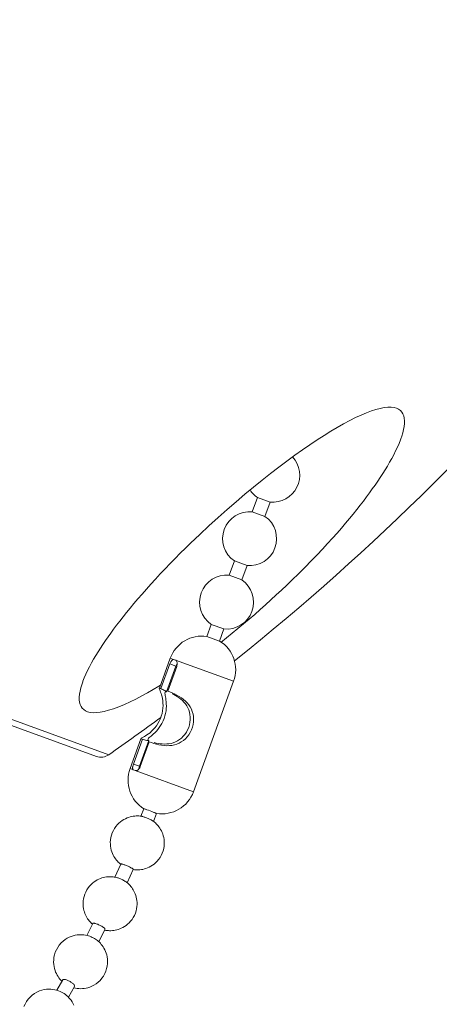
# Model space of a CAD drawing. Units: millimetres. Extents: x -372 to 670, y 7 to 431.
# Drawn here: x 338 to 354, y 295 to 332 of the extents above; entities that cross this region are included whole.
import ezdxf

# ---------------------------------------------------------------- set-up
doc = ezdxf.new("R2010")
doc.units = ezdxf.units.MM
doc.layers.add('Disegno', color=7, linetype='Continuous', lineweight=20)

msp = doc.modelspace()

# ---------------------------------------------------------------- linework, layer by layer
at = {"layer": 'Disegno'}
for points in [[(348.26861, 315.41025), (348.56023, 315.62315), (348.84359, 315.82426), (349.11894, 316.014), (349.38611, 316.19202), (349.64466, 316.35842), (349.89426, 316.51328), (350.13611, 316.65642), (350.37037, 316.78863), (350.5962, 316.90955), (350.81203, 317.01756), (351.01771, 317.11264), (351.21296, 317.19515), (351.39684, 317.26414), (351.56918, 317.3196), (351.72963, 317.36146), (351.87708, 317.38971), (352.01162, 317.40375), (352.13271, 317.40392), (352.23959, 317.39212), (352.33132, 317.36766), (352.40927, 317.3308), (352.47472, 317.28343), (352.52804, 317.22555), (352.56929, 317.15691), (352.59926, 317.07983), (352.61804, 316.9937), (352.62579, 316.89887), (352.62364, 316.7975), (352.61184, 316.68975), (352.59074, 316.57503), (352.56094, 316.45497), (352.52252, 316.32819), (352.48807, 316.2294)], [(352.48816, 316.2294), (352.47567, 316.19599), (352.42227, 316.06128), (352.3625, 315.92468), (352.29678, 315.78542), (352.2265, 315.6458), (352.152, 315.50619), (352.07363, 315.3658), (351.99155, 315.22559), (351.90654, 315.08546), (351.81835, 314.94533), (351.72679, 314.80425), (351.63197, 314.66266), (351.53404, 314.52012), (351.43215, 314.37551), (351.32604, 314.22866), (351.21597, 314.07992), (351.1009, 313.92765), (350.9805, 313.77184), (350.85484, 313.61268), (350.72289, 313.44887), (350.58448, 313.28049), (350.43945, 313.10746), (350.2864, 312.9284), (350.12508, 312.74323), (349.95541, 312.55237), (349.77566, 312.35402), (349.58567, 312.14834), (349.38516, 311.93544), (349.17243, 311.71418), (348.94643, 311.4843), (348.70777, 311.2459), (348.45619, 310.9994)], [(344.69751, 312.36762), (345.03943, 312.69542), (345.38032, 313.01263), (345.71898, 313.31959), (346.05427, 313.61707), (346.3856, 313.90465), (346.71289, 314.18172), (347.03543, 314.44846), (347.35247, 314.70503), (347.66399, 314.95076), (347.96966, 315.18571), (348.26852, 315.41025)], [(313.50423, 314.55896), (341.20823, 304.47551)], [(347.17582, 314.0602), (346.98298, 313.53069)], [(347.64565, 313.88915), (347.17574, 314.0602)], [(347.64565, 313.88915), (347.45289, 313.35964)], [(347.45298, 313.35964), (346.98298, 313.53069)], [(340.70214, 307.23822), (340.70877, 307.25614), (340.76062, 307.38808), (340.81893, 307.52201), (340.88301, 307.65766), (340.95269, 307.79564), (341.02667, 307.93353), (341.10444, 308.07107), (341.18566, 308.20896), (341.27041, 308.34694), (341.358, 308.4844), (341.44852, 308.62203), (341.54266, 308.76104), (341.64016, 308.90091), (341.7411, 309.04216), (341.84686, 309.18668), (341.95771, 309.33456), (342.07346, 309.48546), (342.19533, 309.641), (342.32349, 309.80111), (342.45785, 309.9657), (342.59875, 310.1346), (342.74629, 310.30832), (342.90029, 310.48634), (343.0604, 310.66764), (343.22697, 310.85273), (343.39939, 311.04135), (343.57613, 311.23109), (343.75734, 311.4222), (343.9426, 311.61461), (344.12967, 311.80547), (344.31743, 311.99409), (344.50691, 312.18142), (344.69751, 312.36762)], [(346.32075, 311.71099), (346.128, 311.1813)], [(346.79066, 311.53994), (346.32066, 311.71099)], [(346.79066, 311.53994), (346.59782, 311.01043)], [(348.45628, 310.99949), (348.2649, 310.81561), (348.07155, 310.63267), (347.87595, 310.45094), (347.67837, 310.2699), (347.47908, 310.0899), (347.27754, 309.91101), (347.07428, 309.73307), (346.86921, 309.55643), (346.66224, 309.38107), (346.45338, 309.20692), (346.24289, 309.03415), (346.03162, 308.8637), (345.81957, 308.69558)], [(346.59791, 311.01043), (346.128, 311.1813)], [(328.00619, 309.50647), (341.66496, 304.53503)], [(345.46576, 309.36169), (345.30401, 308.91727)], [(345.93559, 309.19073), (345.46568, 309.36161)], [(345.93559, 309.19073), (345.77384, 308.74631)], [(345.30401, 308.91727), (345.77384, 308.74631)], [(343.5434, 307.00387), (343.94527, 308.10845)], [(343.94536, 308.10845), (344.07067, 308.06272)], [(343.59774, 306.98415), (343.93132, 307.90071)], [(343.80884, 306.8671), (344.15542, 307.81906)], [(343.85199, 306.89156), (344.18556, 307.80821)], [(343.93132, 307.90071), (343.94053, 307.92491), (343.9507, 307.94834), (343.96181, 307.97073), (343.97317, 307.99158), (343.98515, 308.01053), (343.99738, 308.02706), (344.00978, 308.04076), (344.02218, 308.05178), (344.03458, 308.05953), (344.04699, 308.06401), (344.05913, 308.06522), (344.07058, 308.0628)], [(343.93132, 307.90071), (344.15533, 307.81915)], [(344.07067, 308.0628), (344.13811, 308.03817)], [(344.13819, 308.03826), (344.15146, 308.03154)], [(344.13819, 308.03826), (346.29465, 307.25338)], [(344.15154, 308.03154), (344.16386, 308.02155), (344.1748, 308.00846)], [(344.16464, 307.84335), (344.15542, 307.81915)], [(344.18582, 307.88917), (344.1748, 307.86678), (344.16464, 307.84335)], [(344.1748, 308.00854), (344.18419, 307.9927), (344.19194, 307.97444), (344.19771, 307.95411)], [(344.20296, 307.90803), (344.2021, 307.88323), (344.19883, 307.85808), (344.19323, 307.83302), (344.18548, 307.80813)], [(344.19771, 307.95411), (344.2015, 307.93172), (344.20288, 307.90803)], [(343.31085, 306.95047), (343.0995, 306.82757), (342.88668, 306.71078), (342.67153, 306.59847), (342.4563, 306.49141), (342.24666, 306.39572), (342.04246, 306.31158), (341.84514, 306.2382), (341.66203, 306.17928), (341.49486, 306.13674), (341.34215, 306.10857), (341.2047, 306.09367), (341.08326, 306.09247), (340.9768, 306.10435), (340.88378, 306.12752), (340.80394, 306.1612), (340.73711, 306.20607), (340.68173, 306.26085), (340.63772, 306.32562), (340.60516, 306.40029), (340.58354, 306.4828), (340.57269, 306.57358), (340.57252, 306.67254), (340.58182, 306.77761), (340.6006, 306.88889), (340.62842, 307.00654), (340.66442, 307.12875), (340.70214, 307.23822)], [(343.58396, 307.11549), (343.52126, 307.07656), (343.31085, 306.95047)], [(343.64072, 306.68382), (343.62324, 306.74936), (343.60515, 306.80724), (343.58689, 306.85771), (343.5695, 306.90086), (343.55511, 306.9354), (343.54443, 306.96244), (343.53832, 306.98173), (343.5384, 306.99095)], [(343.53849, 306.99104), (343.53952, 306.99276), (343.54994, 306.99594), (343.56915, 306.99267), (343.59766, 306.98415)], [(344.8068, 303.16577), (346.29457, 307.25338)], [(343.75992, 306.73179), (343.76871, 306.68382), (343.77801, 306.6287), (343.78705, 306.56643), (343.7948, 306.49692), (343.79963, 306.42087), (343.80075, 306.33836), (343.79722, 306.25025), (343.78748, 306.15904), (343.77121, 306.06534), (343.74787, 305.97008), (343.71755, 305.87637), (343.68051, 305.78499), (343.63702, 305.69723), (343.5893, 305.61489), (343.53789, 305.53867), (343.48397, 305.46891), (343.43014, 305.40655), (343.37752, 305.35151), (343.32705, 305.30328), (343.28011, 305.2616), (343.23765, 305.22542), (343.20018, 305.19442), (343.16918, 305.16789), (343.14489, 305.14489), (343.12758, 305.12474), (343.1206, 305.11165)], [(343.13808, 305.30656), (343.1957, 305.35203), (343.25547, 305.40483), (343.31619, 305.46537), (343.37579, 305.53307), (343.43307, 305.60835), (343.48699, 305.69043), (343.53556, 305.7781), (343.57759, 305.87052), (343.6129, 305.96681), (343.64046, 306.06456), (343.65993, 306.16292), (343.67173, 306.26076), (343.67647, 306.35542), (343.67474, 306.44602), (343.66725, 306.5318), (343.65554, 306.61121), (343.64064, 306.68373)], [(344.01228, 306.79303), (344.0748, 306.76306), (344.1394, 306.72749), (344.20477, 306.68701), (344.2704, 306.64187), (344.33491, 306.59244), (344.3964, 306.53809), (344.45394, 306.47866), (344.50708, 306.41493), (344.55445, 306.34585), (344.59596, 306.27127), (344.63102, 306.19177), (344.65771, 306.10806), (344.67606, 306.01917), (344.68596, 305.92607), (344.68605, 305.83193), (344.67589, 305.73625), (344.65625, 305.63918), (344.62766, 305.54565), (344.58942, 305.45556), (344.54222, 305.36857), (344.48839, 305.28873), (344.42775, 305.21664), (344.36032, 305.15161), (344.28926, 305.09537), (344.21493, 305.04826), (344.13699, 305.00993), (344.05723, 304.97944), (343.97653, 304.95696), (343.8948, 304.94232), (343.81255, 304.93388), (343.73038, 304.93164), (343.64934, 304.93517), (343.5701, 304.94284), (343.49388, 304.95386), (343.42153, 304.96816), (343.35426, 304.98547)], [(343.5266, 304.90727), (343.62393, 304.88832), (343.7216, 304.87583), (343.81806, 304.87058), (343.91289, 304.8723), (344.0059, 304.88229), (344.09728, 304.90055), (344.186, 304.92716), (344.27126, 304.96291), (344.3536, 305.00804), (344.43258, 305.06247), (344.50518, 305.12526), (344.57219, 305.19709), (344.63317, 305.27736), (344.68562, 305.36306), (344.7292, 305.45461), (344.76443, 305.55142), (344.78966, 305.64952), (344.80448, 305.74899), (344.80904, 305.84968), (344.80379, 305.9476), (344.78837, 306.0426), (344.76279, 306.13476), (344.72851, 306.22243), (344.68588, 306.30443), (344.63489, 306.38177), (344.57658, 306.45429), (344.51156, 306.52164), (344.4399, 306.584), (344.36256, 306.64196), (344.27979, 306.69493), (344.19323, 306.74282)], [(343.59774, 306.98415), (343.63564, 306.96795), (343.67242, 306.95047), (343.70816, 306.93169), (343.7427, 306.91145), (343.77637, 306.89001), (343.80884, 306.86701)], [(343.75209, 306.84669), (343.7489, 306.83213), (343.74933, 306.8056)], [(343.74933, 306.8056), (343.7532, 306.77219), (343.75992, 306.73171)], [(343.76552, 306.86253), (343.75398, 306.85091), (343.75209, 306.84669)], [(343.80884, 306.8671), (343.78369, 306.8677), (343.76552, 306.86253)], [(344.19332, 306.7429), (344.10581, 306.78683), (344.01908, 306.82688), (343.9339, 306.86184), (343.85199, 306.89156)], [(342.86411, 305.13835), (342.86988, 305.1455), (342.88711, 305.15635), (342.91243, 305.17004), (342.94559, 305.18736), (342.98633, 305.20889), (343.03232, 305.23567), (343.08305, 305.26806), (343.138, 305.30647)], [(342.45759, 304.02076), (342.85955, 305.12534)], [(342.58041, 304.18897), (342.91398, 305.10553)], [(342.80443, 304.1074), (343.151, 305.05937)], [(342.83457, 304.09638), (343.16814, 305.01303)], [(342.91398, 305.10553), (342.88651, 305.11716), (342.8698, 305.12715), (342.86385, 305.1362), (342.86403, 305.13826)], [(342.95334, 305.09356), (342.91398, 305.10545)], [(343.11138, 305.06282), (343.07168, 305.0679), (343.03223, 305.0747), (342.9927, 305.08331), (342.95325, 305.09356)], [(343.151, 305.05946), (343.1113, 305.06273)], [(343.1206, 305.11165), (343.11922, 305.10691), (343.1206, 305.09081), (343.13128, 305.07513), (343.151, 305.05937)], [(343.16823, 305.01303), (343.25039, 304.98289), (343.3385, 304.9549), (343.43092, 304.92975), (343.5266, 304.90727)], [(342.54983, 304.0497), (342.55095, 304.0702), (342.55397, 304.09225), (342.55862, 304.11559), (342.56456, 304.13979), (342.57188, 304.16442)], [(342.57188, 304.16442), (342.58032, 304.18897)], [(342.80443, 304.1074), (342.58041, 304.18888)], [(342.80443, 304.1074), (342.7959, 304.08294), (342.78858, 304.05831), (342.78272, 304.0342), (342.77807, 304.01086)], [(342.83457, 304.09638), (342.82458, 304.07235), (342.81269, 304.04953), (342.79891, 304.02808)], [(342.58291, 303.9752), (342.4575, 304.02076)], [(342.56404, 303.98941), (342.55733, 304.00086), (342.55293, 304.01482), (342.55044, 304.03101), (342.54983, 304.04961)], [(342.58291, 303.9752), (342.57257, 303.9808), (342.56396, 303.98932)], [(342.58291, 303.9752), (342.65034, 303.95057)], [(342.65043, 303.95065), (344.8068, 303.16577)], [(342.66499, 303.94712), (342.65043, 303.95057)], [(342.71494, 303.95582), (342.69746, 303.94988), (342.68075, 303.94678), (342.66499, 303.94712)], [(342.75008, 303.97675), (342.7326, 303.96486), (342.71494, 303.95582)], [(342.78376, 304.0087), (342.76722, 303.99139), (342.75008, 303.97675)], [(342.799, 304.02817), (342.78376, 304.0087)], [(342.01972, 300.55913), (341.98544, 300.59478), (341.95159, 300.63363), (341.91895, 300.67557), (341.88743, 300.72079), (341.85728, 300.76962), (341.82903, 300.82216), (341.80311, 300.8784), (341.77968, 300.93861), (341.75944, 301.00286), (341.74325, 301.07107), (341.73119, 301.14367), (341.72447, 301.22033), (341.7237, 301.3006), (341.7299, 301.38423), (341.74394, 301.47148), (341.76659, 301.56053), (341.79725, 301.64709), (341.83575, 301.73037), (341.88157, 301.80961), (341.93264, 301.88204), (341.98708, 301.94638), (342.04435, 302.00374), (342.10335, 302.0543), (342.16295, 302.09805), (342.22281, 302.13543), (342.28284, 302.16738), (342.34278, 302.19451), (342.40212, 302.21665), (342.46052, 302.23456), (342.51754, 302.24826), (342.57309, 302.25825), (342.62726, 302.26497), (342.68006, 302.26876), (342.73087, 302.2697), (342.77997, 302.26807), (342.82725, 302.26419)], [(342.82725, 302.26428), (342.87298, 302.25842)], [(342.96617, 302.53601), (342.85627, 302.25722)], [(343.00097, 302.21958), (342.97375, 302.22922), (342.9486, 302.23775), (342.92595, 302.24499), (342.90588, 302.25084), (342.88883, 302.25523), (342.87531, 302.25799), (342.87298, 302.25842)], [(342.96617, 302.53601), (342.96798, 302.53601), (342.97367, 302.5348), (342.98331, 302.53205), (342.99632, 302.52791), (343.01285, 302.52249), (343.03266, 302.51577), (343.05514, 302.50785), (343.08012, 302.49889)], [(343.08021, 302.49898), (343.13653, 302.47839)], [(343.13653, 302.47848), (343.19811, 302.45539)], [(343.1982, 302.45548), (343.2603, 302.4318)], [(343.2603, 302.4318), (343.31663, 302.40992), (343.34117, 302.4001), (343.36374, 302.39097), (343.38389, 302.3827), (343.40094, 302.37564), (343.41472, 302.36953), (343.42489, 302.36496), (343.43135, 302.3616), (343.43402, 302.35962), (343.43402, 302.35936)], [(343.43402, 302.35945), (343.31921, 302.06825)], [(343.42695, 301.98023), (343.46115, 301.94449), (343.49491, 301.90582), (343.52764, 301.8637), (343.55925, 301.81857), (343.5893, 301.76965), (343.61755, 301.7172), (343.64348, 301.66096), (343.66691, 301.60075), (343.68715, 301.53642), (343.70334, 301.46829), (343.71539, 301.39577), (343.72211, 301.31894), (343.72289, 301.23876), (343.71669, 301.15513), (343.70265, 301.0678), (343.68, 300.97891), (343.64934, 300.89227), (343.61084, 300.80898), (343.56502, 300.72966), (343.51394, 300.65731), (343.45951, 300.59298), (343.40224, 300.53553), (343.34324, 300.48506), (343.28364, 300.44131), (343.22378, 300.40384), (343.16375, 300.37189), (343.1038, 300.34493), (343.04446, 300.32271), (342.98607, 300.30479), (342.92905, 300.2911), (342.8735, 300.28102), (342.81924, 300.2743), (342.76653, 300.2706), (342.71571, 300.26965), (342.66662, 300.2712), (342.61934, 300.27517), (342.57421, 300.28085), (342.57231, 300.2812)], [(343.2317, 302.12286), (343.2075, 302.13431), (343.18106, 302.14628), (343.15238, 302.15894), (343.12198, 302.17186), (343.09106, 302.1847), (343.06031, 302.19693), (343.03017, 302.20864), (343.00097, 302.21949)], [(343.30836, 302.08074), (343.30241, 302.08479), (343.28932, 302.09263), (343.27287, 302.10184), (343.25349, 302.112), (343.2317, 302.12286)], [(343.30836, 302.08074), (343.32257, 302.07015), (343.35736, 302.04302), (343.39225, 302.01304), (343.42695, 301.98014)], [(342.11429, 300.48626), (341.89716, 300.00171)], [(342.05443, 300.5264), (342.01963, 300.55904)], [(342.1111, 300.47929), (342.08931, 300.49643), (342.05443, 300.5264)], [(342.11429, 300.48626), (342.11704, 300.48885), (342.12393, 300.4904), (342.13435, 300.49014), (342.14839, 300.48807), (342.1657, 300.48454), (342.18594, 300.47929), (342.20903, 300.4724), (342.23418, 300.46413)], [(342.23426, 300.46422), (342.26139, 300.45466)], [(342.26139, 300.45466), (342.2905, 300.44372), (342.32048, 300.43166), (342.35114, 300.419), (342.3818, 300.40556), (342.41177, 300.39195), (342.44011, 300.37826), (342.46603, 300.36526), (342.48963, 300.35277), (342.51099, 300.34062), (342.53002, 300.32925), (342.54587, 300.31883), (342.55836, 300.30953), (342.56732, 300.30152), (342.57248, 300.29489), (342.57395, 300.28989), (342.57352, 300.28869)], [(342.5736, 300.28869), (342.35062, 299.79061)], [(340.97146, 298.35031), (340.94132, 298.38536), (340.9116, 298.42343), (340.8831, 298.46425), (340.85562, 298.50775), (340.82978, 298.554), (340.80584, 298.60292), (340.78345, 298.65554), (340.76338, 298.71221), (340.74598, 298.77259), (340.73194, 298.83641), (340.72187, 298.9035), (340.71627, 298.97352), (340.71575, 299.04742), (340.721, 299.12485), (340.7328, 299.20512), (340.75175, 299.28642), (340.77862, 299.36893), (340.81359, 299.45101), (340.85502, 299.52853), (340.90204, 299.60053), (340.95398, 299.66711), (341.00919, 299.72671), (341.06594, 299.77907), (341.12382, 299.82489), (341.18256, 299.86486), (341.24104, 299.89896), (341.29918, 299.92781), (341.3568, 299.9521), (341.41407, 299.97208), (341.47014, 299.98819), (341.52535, 300.00033), (341.57909, 300.00929), (341.63128, 300.01515), (341.68219, 300.01799), (341.73188, 300.01851), (341.77985, 300.01653), (341.82585, 300.01248), (341.86969, 300.00662)], [(342.33762, 299.80138), (342.36759, 299.77649), (342.39808, 299.74919), (342.42857, 299.71947), (342.45905, 299.687), (342.4892, 299.65178), (342.51891, 299.61388), (342.54742, 299.57306), (342.5749, 299.52939), (342.60073, 299.48331), (342.62468, 299.43439), (342.64707, 299.38177), (342.66714, 299.32509), (342.68454, 299.26472), (342.69858, 299.20073), (342.70865, 299.13381), (342.71434, 299.06353), (342.71477, 298.98989), (342.70951, 298.9122), (342.69771, 298.83202), (342.67868, 298.75071), (342.65189, 298.66812), (342.61693, 298.58604), (342.5755, 298.50861), (342.52847, 298.43678), (342.47654, 298.37011), (342.42142, 298.31043), (342.36466, 298.25806), (342.3067, 298.21216), (342.24796, 298.17228), (342.18948, 298.13809), (342.13134, 298.10923), (342.07372, 298.08495), (342.01645, 298.06497), (341.96038, 298.04912), (341.90517, 298.03672), (341.85143, 298.02793), (341.79923, 298.02216), (341.74833, 298.01915), (341.69855, 298.0188), (341.65066, 298.0207), (341.60467, 298.02474), (341.56083, 298.0306), (341.51923, 298.03801), (341.51363, 298.03921)], [(341.86969, 300.00662), (341.91128, 299.99913), (341.95064, 299.99052), (341.98449, 299.98164)], [(342.04134, 299.96321), (342.01403, 299.9726), (341.98871, 299.98052), (341.98449, 299.98164)], [(342.27965, 299.84418), (342.26622, 299.85314), (342.24322, 299.86735), (342.21807, 299.88191), (342.19034, 299.89707), (342.1608, 299.91188), (342.13065, 299.92635), (342.10025, 299.93979), (342.07045, 299.95219), (342.04134, 299.96313)], [(342.27965, 299.84418), (342.30799, 299.82403), (342.33762, 299.80138)], [(341.07671, 298.28295), (340.88043, 297.89659)], [(341.06465, 298.25927), (341.06293, 298.26073), (341.03244, 298.28804), (341.00195, 298.31775), (340.97146, 298.35022)], [(341.07671, 298.28295), (341.0805, 298.2876), (341.08851, 298.29191), (341.10014, 298.29406), (341.11521, 298.29441), (341.1333, 298.29269), (341.15431, 298.28881), (341.17782, 298.28304), (341.20332, 298.27546), (341.23062, 298.26616)], [(341.23062, 298.26616), (341.25964, 298.25505), (341.28944, 298.2423), (341.31942, 298.22852), (341.34939, 298.21362), (341.37841, 298.19786), (341.40563, 298.18201), (341.43044, 298.16625), (341.45283, 298.15109), (341.47281, 298.13611), (341.49029, 298.12138), (341.50459, 298.10768), (341.5157, 298.09485), (341.52294, 298.08357), (341.52664, 298.07375), (341.52664, 298.06557), (341.52561, 298.06264)], [(340.88051, 297.89659), (340.85312, 297.84353)], [(341.52561, 298.06281), (341.29513, 297.61004)], [(339.8202, 296.27326), (339.78678, 296.3208), (339.755, 296.37248), (339.72529, 296.4282), (339.69833, 296.48771), (339.67456, 296.55102), (339.65406, 296.6194), (339.63787, 296.69313), (339.62693, 296.7715), (339.6221, 296.85479), (339.6246, 296.94298), (339.63545, 297.03462), (339.65544, 297.12773), (339.68532, 297.22109), (339.72529, 297.31342), (339.77464, 297.40213), (339.83381, 297.48645), (339.90185, 297.56474), (339.97454, 297.63295), (340.04904, 297.69048), (340.125, 297.73863), (340.20123, 297.77816), (340.27607, 297.80917), (340.34911, 297.83294), (340.42059, 297.85042), (340.48975, 297.86214), (340.55616, 297.86877), (340.62135, 297.87083), (340.68595, 297.86885), (340.74813, 297.86291), (340.80705, 297.85352)], [(341.28255, 297.62167), (341.3183, 297.58851), (341.35387, 297.55233), (341.38909, 297.51237), (341.42372, 297.46853), (341.45713, 297.4209), (341.48883, 297.36931), (341.51872, 297.3135), (341.54559, 297.25399), (341.56945, 297.19069), (341.58977, 297.12239), (341.60605, 297.04858), (341.61699, 296.9702), (341.62181, 296.887), (341.6194, 296.79881), (341.60846, 296.70708), (341.58839, 296.61406), (341.55859, 296.5207), (341.51872, 296.42829), (341.46911, 296.33966), (341.40994, 296.25534), (341.34207, 296.17705), (341.26929, 296.10875), (341.19488, 296.05131), (341.11874, 296.00308), (341.04269, 295.96363), (340.96776, 295.93262), (340.89481, 295.90877), (340.82324, 295.89128), (340.75416, 295.87965), (340.68767, 295.87302), (340.62256, 295.87096), (340.55796, 295.87285), (340.49561, 295.87879), (340.43687, 295.88818), (340.38149, 295.90015), (340.36952, 295.90351)], [(340.80713, 297.85361), (340.86234, 297.84155), (340.91445, 297.82708), (340.96397, 297.81054)], [(340.96397, 297.81063), (341.01108, 297.79211), (341.0538, 297.77291), (341.09368, 297.75258), (341.13304, 297.73045), (341.17257, 297.70564), (341.21047, 297.67929), (341.24673, 297.65164), (341.28255, 297.62167)], [(339.96033, 296.19488), (339.74087, 295.81489)], [(339.93259, 296.14682), (339.92562, 296.1532), (339.89005, 296.18946), (339.85482, 296.22942), (339.8202, 296.27326)], [(339.96033, 296.19488), (339.96463, 296.20065), (339.97419, 296.20746), (339.98703, 296.21219), (340.00322, 296.2146), (340.02217, 296.2146), (340.04396, 296.21219), (340.0679, 296.20737), (340.09391, 296.20048), (340.12113, 296.19135)], [(340.12121, 296.19135), (340.15015, 296.17989), (340.17944, 296.16663), (340.20889, 296.15173), (340.23817, 296.13537), (340.26617, 296.1178), (340.29235, 296.09971), (340.31586, 296.08154), (340.33679, 296.06371), (340.35531, 296.04579), (340.37133, 296.02822), (340.38399, 296.01126), (340.3932, 295.99524), (340.39897, 295.98077), (340.40095, 295.96776), (340.39932, 295.95657), (340.39717, 295.95149)], [(338.52415, 295.21286), (338.56403, 295.30346), (338.61433, 295.39243), (338.6766, 295.47977), (338.74989, 295.56193), (338.83042, 295.63436), (338.91595, 295.69612), (339.00552, 295.74762), (339.09638, 295.78819), (339.1863, 295.81825), (339.27441, 295.83892), (339.36011, 295.85106), (339.44193, 295.85588), (339.5197, 295.85408), (339.59446, 295.84667), (339.66646, 295.83409), (339.73493, 295.81687)], [(339.73502, 295.81695), (339.80022, 295.79559)], [(339.8003, 295.79568), (339.85964, 295.77182), (339.91365, 295.74633), (339.96386, 295.71886), (340.01261, 295.68828), (340.06067, 295.65417), (340.10597, 295.61783), (340.14808, 295.57993)], [(340.39717, 295.95149), (340.16987, 295.55788)], [(340.14817, 295.57993), (340.18891, 295.53885), (340.22861, 295.49363), (340.26711, 295.44394), (340.30423, 295.38933), (340.33877, 295.32999), (340.37004, 295.26677)]]:
    msp.add_lwpolyline(points, dxfattribs=at)
for points in [[(346.32704, 308.01035), (356.62546, 316.21803), (364.99713, 326.58553), (370.85155, 338.38171)], [(348.47695, 315.56252), (348.75807, 315.25763), (348.82197, 314.81089), (348.63749, 314.43959)], [(346.90357, 314.33942), (346.97506, 314.22944), (347.06756, 314.13453), (347.17574, 314.06011)], [(348.63749, 314.43959), (348.45292, 314.06821), (348.05837, 313.84927), (347.64565, 313.88906)], [(346.98307, 313.53069), (346.52909, 313.57453), (346.10302, 313.30581), (345.94713, 312.87733)], [(347.45298, 313.35964), (347.82884, 313.10151), (347.9824, 312.62179), (347.8266, 312.1933)], [(345.94713, 312.87733), (345.79124, 312.44884), (345.9448, 311.96903), (346.32075, 311.71099)], [(347.8266, 312.1933), (347.67062, 311.76473), (347.24446, 311.49601), (346.79066, 311.53994)], [(346.12808, 311.18139), (345.6741, 311.22532), (345.24803, 310.9566), (345.09214, 310.52811)], [(346.59791, 311.01043), (346.97377, 310.7523), (347.12742, 310.27257), (346.97153, 309.84409)], [(345.09214, 310.52811), (344.93608, 310.09963), (345.08973, 309.61982), (345.46576, 309.36169)], [(346.97153, 309.84409), (346.81555, 309.41552), (346.38939, 309.1468), (345.93559, 309.19073)], [(345.30401, 308.91727), (344.71645, 309.00461), (344.14844, 308.66664), (343.94527, 308.10845)], [(345.77384, 308.74631), (346.28001, 308.43565), (346.49774, 307.81157), (346.29465, 307.25338)], [(341.66505, 304.53503), (342.31531, 304.98771), (342.95954, 305.44918), (343.59757, 305.91892)], [(341.20831, 304.47551), (341.3611, 304.41979), (341.53146, 304.4421), (341.66505, 304.53503)], [(342.45759, 304.02076), (342.25605, 303.46687), (342.46861, 302.84753), (342.96781, 302.53437)], [(343.43221, 302.35936), (344.02459, 302.26333), (344.60147, 302.60173), (344.80672, 303.16569)]]:
    msp.add_open_spline(points, degree=3, dxfattribs=at)

doc.saveas('drawing.dxf')
